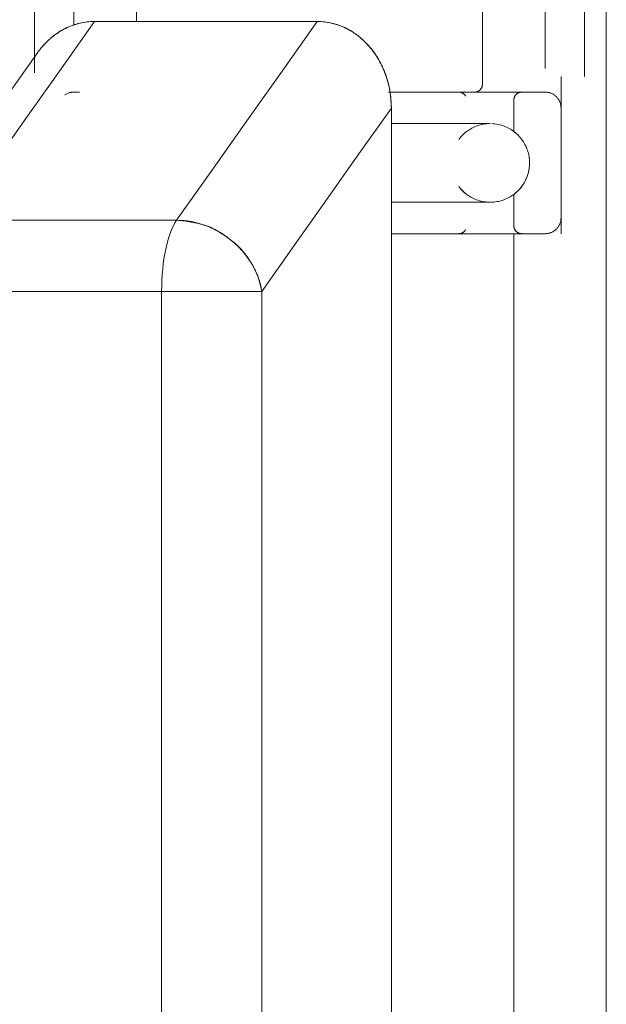
# Model space of a CAD drawing. Units: millimetres. Extents: x -1627 to 5093, y -1779 to 2973.
# Drawn here: x 19 to 56, y 1157 to 1219 of the extents above; entities that cross this region are included whole.
import ezdxf

# ---------------------------------------------------------------- set-up
doc = ezdxf.new("R2010")
doc.units = ezdxf.units.MM
for name, color, linetype, lineweight in [('110', 7, 'Continuous', 9), ('112', 7, 'Continuous', 9), ('116', 7, 'Continuous', 9), ('118', 7, 'Continuous', 9), ('120', 7, 'Continuous', 9), ('135', 7, 'Continuous', 9), ('139', 7, 'Continuous', 9), ('NW205 Cycle 3D_dwg', 8, 'Continuous', 9)]:
    doc.layers.add(name, color=color, linetype=linetype, lineweight=lineweight)

# ---------------------------------------------------------------- blocks, each defined once
blk = doc.blocks.new('NW205 Cycle 3D_dwg_6030300013-457073-Level 1')
at = {"layer": '112'}
for p, q in [((327.034, 987.142), (327.034, 982.642)), ((349.034, 978.642), (349.034, 987.142))]:
    blk.add_line(p, q, dxfattribs=at)
at = {"layer": '112', "flags": 128}
for points in [[(327.034, 987.142), (327.035, 987.162), (327.036, 987.182), (327.038, 987.202), (327.041, 987.222), (327.044, 987.242), (327.049, 987.261), (327.054, 987.28), (327.06, 987.3), (327.066, 987.318), (327.074, 987.337), (327.082, 987.355), (327.091, 987.373), (327.1, 987.391), (327.111, 987.408), (327.122, 987.425), (327.133, 987.441), (327.145, 987.457), (327.158, 987.472), (327.172, 987.487), (327.186, 987.501), (327.201, 987.515), (327.216, 987.528), (327.231, 987.54), (327.248, 987.552), (327.264, 987.563), (327.281, 987.573), (327.299, 987.583), (327.316, 987.592), (327.335, 987.601), (327.353, 987.608), (327.372, 987.615), (327.391, 987.621), (327.41, 987.627), (327.43, 987.631), (327.449, 987.635), (327.469, 987.638), (327.489, 987.64), (327.509, 987.642), (327.529, 987.642), (327.534, 987.642)], [(327.928, 987.642), (327.822, 987.642), (327.733, 987.642), (327.66, 987.642), (327.603, 987.642), (327.564, 987.642), (327.541, 987.642)], [(327.543, 987.642), (327.568, 987.642), (327.61, 987.642), (327.668, 987.642), (327.744, 987.642)], [(348.526, 987.642), (348.501, 987.642), (348.459, 987.642), (348.4, 987.642), (348.325, 987.642), (348.233, 987.642)], [(348.336, 987.642), (348.409, 987.642), (348.465, 987.642), (348.505, 987.642), (348.528, 987.642)], [(348.534, 987.642), (348.554, 987.642), (348.574, 987.641), (348.594, 987.639), (348.614, 987.636), (348.634, 987.632), (348.653, 987.628), (348.672, 987.623), (348.692, 987.617), (348.71, 987.61), (348.729, 987.603), (348.747, 987.595), (348.765, 987.586), (348.783, 987.576), (348.8, 987.566), (348.817, 987.555), (348.833, 987.543), (348.849, 987.531), (348.864, 987.518), (348.879, 987.505), (348.893, 987.491), (348.907, 987.476), (348.92, 987.461), (348.932, 987.445), (348.944, 987.429), (348.955, 987.412), (348.965, 987.395), (348.975, 987.378), (348.984, 987.36), (348.993, 987.342), (349, 987.323), (349.007, 987.305), (349.013, 987.286), (349.019, 987.266), (349.023, 987.247), (349.027, 987.227), (349.03, 987.207), (349.032, 987.188), (349.034, 987.168), (349.034, 987.148), (349.034, 987.142)], [(349.034, 978.642), (349.034, 978.622), (349.033, 978.602), (349.031, 978.582), (349.028, 978.563), (349.024, 978.543), (349.02, 978.523), (349.015, 978.504), (349.009, 978.485), (349.002, 978.466), (348.995, 978.448), (348.987, 978.429), (348.978, 978.411), (348.968, 978.394), (348.958, 978.377), (348.947, 978.36), (348.935, 978.344), (348.923, 978.328), (348.91, 978.313), (348.897, 978.298), (348.883, 978.284), (348.868, 978.27), (348.853, 978.257), (348.837, 978.244), (348.821, 978.233), (348.804, 978.222), (348.787, 978.211), (348.77, 978.201), (348.752, 978.192), (348.734, 978.184), (348.715, 978.176), (348.697, 978.169), (348.678, 978.163), (348.658, 978.158), (348.639, 978.153), (348.619, 978.15), (348.599, 978.147), (348.58, 978.144), (348.56, 978.143), (348.54, 978.142), (348.534, 978.142)], [(348.163, 978.142), (348.265, 978.142), (348.352, 978.142), (348.421, 978.142), (348.474, 978.142), (348.511, 978.142), (348.531, 978.142)], [(348.526, 978.142), (348.501, 978.142), (348.459, 978.142), (348.4, 978.142), (348.325, 978.142)]]:
    blk.add_lwpolyline(points, dxfattribs=at)
blk = doc.blocks.new('NW205 Cycle 3D_dwg_3060005003-V11-Level 1')
at = {"layer": '110'}
for p, q in [((320.534, 986.642), (320.534, 979.982)), ((355.534, 979.642), (355.534, 986.642)), ((323.034, 983.642), (323.034, 982.384)), ((353.034, 979.642), (353.034, 983.642))]:
    blk.add_line(p, q, dxfattribs=at)
blk = doc.blocks.new('NW205 Cycle 3D_dwg_SKF6002Z part 3-V12-Level 1')
at = {"layer": '116', "flags": 128}
for points in [[(347.527, 978.142), (347.504, 978.142), (347.466, 978.142), (347.413, 978.142), (347.345, 978.142), (347.262, 978.142)], [(347.417, 978.142), (347.469, 978.142), (347.506, 978.142), (347.528, 978.142)], [(347.534, 978.142), (347.554, 978.142), (347.574, 978.141), (347.594, 978.139), (347.614, 978.136), (347.634, 978.132), (347.653, 978.128), (347.672, 978.123), (347.692, 978.117), (347.71, 978.11), (347.729, 978.103), (347.747, 978.095), (347.765, 978.086), (347.783, 978.076), (347.8, 978.066), (347.817, 978.055), (347.833, 978.043), (347.849, 978.031), (347.864, 978.018), (347.879, 978.005), (347.893, 977.991), (347.907, 977.976), (347.92, 977.961), (347.932, 977.945), (347.944, 977.929), (347.955, 977.912), (347.965, 977.895)], [(347.529, 975.135), (347.59, 975.214), (347.655, 975.291), (347.722, 975.365), (347.793, 975.436), (347.866, 975.504), (347.941, 975.569), (348.02, 975.631), (348.034, 975.642)], [(348.034, 971.642), (347.956, 971.704), (347.879, 971.769), (347.806, 971.836), (347.735, 971.907), (347.667, 971.98), (347.602, 972.056), (347.54, 972.135)], [(347.968, 969.394), (347.958, 969.377), (347.947, 969.36), (347.935, 969.344), (347.923, 969.328), (347.91, 969.313), (347.897, 969.298), (347.883, 969.284), (347.868, 969.27), (347.853, 969.257), (347.837, 969.244), (347.821, 969.233), (347.804, 969.222), (347.787, 969.211), (347.77, 969.201), (347.752, 969.192), (347.734, 969.184), (347.715, 969.176), (347.697, 969.169), (347.678, 969.163), (347.658, 969.158), (347.639, 969.153), (347.619, 969.15), (347.599, 969.147), (347.58, 969.144), (347.56, 969.143), (347.54, 969.142), (347.534, 969.142)], [(347.296, 969.142), (347.373, 969.142), (347.435, 969.142), (347.483, 969.142), (347.515, 969.142), (347.531, 969.142)], [(347.527, 969.142), (347.504, 969.142), (347.466, 969.142), (347.413, 969.142)]]:
    blk.add_lwpolyline(points, dxfattribs=at)
blk = doc.blocks.new('NW205 Cycle 3D_dwg_SKF6002Z part 2-V13-Level 1')
at = {"layer": '118', "flags": 128}
for points in [[(349.525, 976.142), (349.498, 976.142), (349.452, 976.142), (349.387, 976.142), (349.305, 976.142), (349.205, 976.142), (349.086, 976.142), (348.95, 976.142), (348.797, 976.142), (348.626, 976.142), (348.439, 976.142), (348.235, 976.142), (348.014, 976.142), (347.778, 976.142), (347.526, 976.142), (347.258, 976.142), (346.976, 976.142), (346.68, 976.142), (346.37, 976.142), (346.046, 976.142), (345.71, 976.142), (345.362, 976.142), (345.001, 976.142), (344.63, 976.142), (344.248, 976.142), (343.856, 976.142), (343.455, 976.142), (343.241, 976.142)], [(347.529, 975.135), (347.59, 975.214), (347.655, 975.291), (347.722, 975.365), (347.793, 975.436), (347.866, 975.504), (347.941, 975.569), (348.02, 975.631), (348.1, 975.69), (348.184, 975.746), (348.269, 975.798), (348.356, 975.847), (348.445, 975.893), (348.536, 975.934), (348.628, 975.972), (348.722, 976.007), (348.817, 976.037), (348.914, 976.064), (349.011, 976.087), (349.109, 976.106), (349.208, 976.121), (349.308, 976.132), (349.407, 976.139), (349.507, 976.142)], [(348.639, 976.142), (348.808, 976.142), (348.961, 976.142), (349.095, 976.142), (349.212, 976.142), (349.311, 976.142), (349.393, 976.142), (349.455, 976.142), (349.5, 976.142), (349.526, 976.142)], [(349.634, 976.14), (349.734, 976.134), (349.834, 976.124), (349.933, 976.11), (350.031, 976.092), (350.129, 976.071), (350.225, 976.045), (350.321, 976.015), (350.415, 975.982), (350.508, 975.945), (350.599, 975.904), (350.689, 975.86), (350.776, 975.812), (350.862, 975.76), (350.946, 975.706), (351.027, 975.647), (351.106, 975.586), (351.183, 975.522), (351.257, 975.454), (351.328, 975.384), (351.396, 975.311), (351.461, 975.235), (351.523, 975.157), (351.582, 975.076), (351.638, 974.993), (351.69, 974.908), (351.739, 974.821), (351.785, 974.731), (351.826, 974.641), (351.864, 974.548), (351.899, 974.454), (351.929, 974.359), (351.956, 974.263), (351.979, 974.165), (351.998, 974.067), (352.013, 973.968), (352.024, 973.869), (352.031, 973.769), (352.034, 973.669), (352.034, 973.642)], [(352.034, 973.642), (352.032, 973.542), (352.026, 973.442), (352.016, 973.343), (352.002, 973.244), (351.984, 973.146), (351.963, 973.048), (351.937, 972.951), (351.907, 972.856), (351.874, 972.762), (351.837, 972.669), (351.796, 972.577), (351.752, 972.488), (351.704, 972.4), (351.652, 972.314), (351.598, 972.231), (351.54, 972.149), (351.478, 972.07), (351.414, 971.994), (351.346, 971.92), (351.276, 971.849), (351.203, 971.781), (351.127, 971.715), (351.049, 971.653), (350.968, 971.594), (350.885, 971.539), (350.8, 971.486), (350.713, 971.437), (350.623, 971.392), (350.533, 971.35), (350.44, 971.312), (350.346, 971.278), (350.251, 971.247), (350.155, 971.22), (350.057, 971.198), (349.959, 971.179), (349.86, 971.164), (349.761, 971.153), (349.661, 971.145), (349.561, 971.142)], [(349.434, 971.144), (349.334, 971.15), (349.235, 971.16), (349.136, 971.174), (349.038, 971.192), (348.94, 971.214), (348.843, 971.24), (348.748, 971.269), (348.654, 971.303), (348.561, 971.34), (348.469, 971.38), (348.38, 971.425), (348.292, 971.473), (348.206, 971.524), (348.123, 971.579), (348.041, 971.637), (347.962, 971.698), (347.886, 971.763), (347.812, 971.83), (347.741, 971.9), (347.673, 971.974), (347.607, 972.049), (347.545, 972.128)], [(343.241, 971.142), (343.612, 971.142), (344.01, 971.142), (344.398, 971.142), (344.776, 971.142), (345.143, 971.142), (345.499, 971.142), (345.843, 971.142), (346.174, 971.142), (346.492, 971.142), (346.797, 971.142), (347.088, 971.142), (347.364, 971.142), (347.626, 971.142), (347.872, 971.142), (348.102, 971.142), (348.316, 971.142), (348.514, 971.142), (348.695, 971.142), (348.859, 971.142), (349.006, 971.142), (349.135, 971.142), (349.246, 971.142), (349.339, 971.142), (349.415, 971.142), (349.472, 971.142), (349.51, 971.142), (349.531, 971.142)], [(349.525, 971.142), (349.498, 971.142), (349.452, 971.142), (349.387, 971.142), (349.305, 971.142), (349.205, 971.142), (349.086, 971.142), (348.95, 971.142), (348.797, 971.142), (348.626, 971.142)]]:
    blk.add_lwpolyline(points, dxfattribs=at)
blk = doc.blocks.new('NW205 Cycle 3D_dwg_SKF6002Z part 1-V14-Level 1')
at = {"layer": '120'}
for p, q in [((351.034, 975.642), (351.034, 977.642)), ((354.034, 970.142), (354.034, 977.142)), ((351.034, 969.642), (351.034, 971.642))]:
    blk.add_line(p, q, dxfattribs=at)
at = {"layer": '120', "flags": 128}
for points in [[(322.461, 977.961), (322.494, 977.984), (322.528, 978.005), (322.563, 978.024), (322.599, 978.042), (322.635, 978.059), (322.672, 978.074), (322.709, 978.088), (322.748, 978.1), (322.786, 978.111), (322.825, 978.12), (322.864, 978.128), (322.904, 978.134), (322.944, 978.138), (322.984, 978.141), (323.023, 978.142), (323.034, 978.142)], [(323.395, 978.142), (323.276, 978.142), (323.18, 978.142), (323.109, 978.142), (323.061, 978.142), (323.037, 978.142)], [(323.046, 978.142), (323.082, 978.142), (323.142, 978.142), (323.226, 978.142)], [(353.034, 978.142), (353.022, 978.142), (352.986, 978.142), (352.926, 978.142), (352.843, 978.142), (352.735, 978.142), (352.604, 978.142), (352.45, 978.142), (352.273, 978.142), (352.073, 978.142), (351.85, 978.142), (351.606, 978.142), (351.339, 978.142), (351.052, 978.142), (350.743, 978.142), (350.414, 978.142), (350.066, 978.142), (349.698, 978.142), (349.311, 978.142), (348.907, 978.142), (348.485, 978.142), (348.046, 978.142), (347.592, 978.142), (347.122, 978.142), (346.637, 978.142), (346.139, 978.142), (345.628, 978.142), (345.104, 978.142), (344.57, 978.142), (344.024, 978.142), (343.47, 978.142), (343.068, 978.142)], [(351.034, 977.642), (351.035, 977.662), (351.036, 977.682), (351.038, 977.702), (351.041, 977.722), (351.044, 977.742), (351.049, 977.761), (351.054, 977.78), (351.06, 977.8), (351.066, 977.818), (351.074, 977.837), (351.082, 977.855), (351.091, 977.873), (351.1, 977.891), (351.111, 977.908), (351.122, 977.925), (351.133, 977.941), (351.145, 977.957), (351.158, 977.972), (351.172, 977.987), (351.186, 978.001), (351.201, 978.015), (351.216, 978.028), (351.231, 978.04), (351.248, 978.052), (351.264, 978.063), (351.281, 978.073), (351.299, 978.083), (351.316, 978.092), (351.335, 978.101), (351.353, 978.108), (351.372, 978.115), (351.391, 978.121), (351.41, 978.127), (351.43, 978.131), (351.449, 978.135), (351.469, 978.138), (351.489, 978.14), (351.509, 978.142), (351.529, 978.142), (351.534, 978.142)], [(352.441, 978.142), (352.531, 978.142), (352.674, 978.142), (352.793, 978.142), (352.888, 978.142), (352.96, 978.142), (353.008, 978.142), (353.031, 978.142), (353.034, 978.142)], [(353.034, 978.142), (353.074, 978.141), (353.114, 978.139), (353.154, 978.135), (353.194, 978.129), (353.233, 978.122), (353.272, 978.114), (353.311, 978.103), (353.349, 978.091), (353.387, 978.078), (353.424, 978.063), (353.46, 978.047), (353.496, 978.029), (353.531, 978.01), (353.565, 977.99), (353.599, 977.968), (353.631, 977.944), (353.663, 977.92), (353.694, 977.894), (353.723, 977.867), (353.752, 977.839), (353.779, 977.81), (353.805, 977.779), (353.83, 977.748), (353.853, 977.716), (353.876, 977.683), (353.897, 977.648), (353.916, 977.614), (353.934, 977.578), (353.951, 977.542), (353.966, 977.505), (353.98, 977.467), (353.992, 977.429), (354.003, 977.39), (354.012, 977.351), (354.02, 977.312), (354.026, 977.273), (354.03, 977.233), (354.033, 977.193), (354.034, 977.153), (354.034, 977.142)], [(351.034, 975.642), (351.113, 975.581), (351.189, 975.516), (351.263, 975.448), (351.334, 975.378), (351.402, 975.304), (351.467, 975.228), (351.529, 975.15), (351.587, 975.069), (351.643, 974.986), (351.695, 974.9), (351.743, 974.813), (351.788, 974.724), (351.83, 974.633), (351.868, 974.54), (351.902, 974.446), (351.932, 974.351), (351.958, 974.254), (351.981, 974.157), (351.999, 974.059), (352.014, 973.96), (352.025, 973.86), (352.031, 973.76), (352.034, 973.66), (352.033, 973.561), (352.028, 973.461), (352.018, 973.361), (352.005, 973.262), (351.988, 973.163), (351.967, 973.066), (351.942, 972.969), (351.913, 972.873), (351.88, 972.779), (351.844, 972.686), (351.804, 972.594), (351.76, 972.504), (351.713, 972.416), (351.662, 972.33), (351.608, 972.246), (351.55, 972.164), (351.49, 972.084), (351.426, 972.008), (351.359, 971.933), (351.289, 971.862), (351.216, 971.793), (351.141, 971.727), (351.063, 971.664), (351.034, 971.642)], [(354.034, 970.142), (354.033, 970.102), (354.031, 970.062), (354.027, 970.023), (354.022, 969.983), (354.014, 969.944), (354.006, 969.905), (353.995, 969.866), (353.984, 969.828), (353.97, 969.79), (353.955, 969.753), (353.939, 969.716), (353.921, 969.68), (353.902, 969.645), (353.882, 969.611), (353.86, 969.578), (353.836, 969.545), (353.812, 969.513), (353.786, 969.483), (353.759, 969.453), (353.731, 969.425), (353.702, 969.398), (353.671, 969.372), (353.64, 969.347), (353.608, 969.323), (353.575, 969.301), (353.541, 969.28), (353.506, 969.26), (353.47, 969.242), (353.434, 969.225), (353.397, 969.21), (353.359, 969.196), (353.321, 969.184), (353.282, 969.174), (353.244, 969.164), (353.204, 969.157), (353.165, 969.151), (353.125, 969.146), (353.085, 969.144), (353.045, 969.142), (353.034, 969.142)], [(351.534, 969.142), (351.514, 969.143), (351.494, 969.144), (351.474, 969.146), (351.455, 969.149), (351.435, 969.152), (351.415, 969.157), (351.396, 969.162), (351.377, 969.168), (351.358, 969.174), (351.34, 969.182), (351.321, 969.19), (351.303, 969.199), (351.286, 969.208), (351.269, 969.219), (351.252, 969.23), (351.236, 969.241), (351.22, 969.253), (351.205, 969.266), (351.19, 969.28), (351.176, 969.294), (351.162, 969.309), (351.149, 969.324), (351.136, 969.339), (351.125, 969.355), (351.114, 969.372), (351.103, 969.389), (351.093, 969.407), (351.084, 969.424), (351.076, 969.443), (351.068, 969.461), (351.061, 969.48), (351.055, 969.499), (351.05, 969.518), (351.045, 969.538), (351.042, 969.557), (351.039, 969.577), (351.036, 969.597), (351.035, 969.617), (351.034, 969.637), (351.034, 969.642)], [(343.241, 969.142), (343.442, 969.142), (343.998, 969.142), (344.543, 969.142), (345.078, 969.142), (345.602, 969.142), (346.114, 969.142), (346.613, 969.142), (347.098, 969.142), (347.569, 969.142), (348.025, 969.142), (348.464, 969.142), (348.887, 969.142), (349.292, 969.142), (349.68, 969.142), (350.048, 969.142), (350.398, 969.142), (350.728, 969.142), (351.037, 969.142), (351.326, 969.142), (351.593, 969.142), (351.839, 969.142), (352.062, 969.142), (352.264, 969.142), (352.442, 969.142), (352.597, 969.142), (352.729, 969.142), (352.838, 969.142), (352.923, 969.142), (352.984, 969.142), (353.021, 969.142), (353.034, 969.142)], [(353.034, 969.142), (353.022, 969.142), (352.986, 969.142), (352.926, 969.142), (352.843, 969.142), (352.735, 969.142), (352.604, 969.142), (352.45, 969.142), (352.441, 969.142)]]:
    blk.add_lwpolyline(points, dxfattribs=at)
blk = doc.blocks.new('NW205 Cycle 3D_dwg_2056030201-457079-Level 1')
at = {"layer": '135'}
for p, q in [((320.534, 990.642), (320.534, 979.363)), ((355.534, 979.142), (355.534, 990.642)), ((354.034, 969.142), (354.034, 979.142)), ((351.034, 886.142), (351.034, 969.142))]:
    blk.add_line(p, q, dxfattribs=at)
at = {"layer": '135', "flags": 128}
for points in [[(356.916, 990.642), (356.916, 960.142), (356.916, 929.642), (356.916, 899.142), (356.916, 868.642)], [(356.916, 868.642), (356.916, 899.142), (356.916, 929.642), (356.916, 960.142), (356.916, 990.642)]]:
    blk.add_lwpolyline(points, dxfattribs=at)
blk = doc.blocks.new('NW205 Cycle 3D_dwg_2056010303-457081-Level 1')
at = {"layer": '139'}
for p, q in [((320.721, 980.64), (312.034, 968.354)), ((334.998, 965.468), (328.629, 965.468)), ((334.998, 965.468), (328.629, 965.468))]:
    blk.add_line(p, q, dxfattribs=at)
at = {"layer": '139', "flags": 128}
for points in [[(315.42, 969.999), (317.655, 973.16), (319.889, 976.321), (322.124, 979.481), (324.359, 982.642)], [(315.42, 969.999), (317.655, 973.16), (319.889, 976.321), (322.124, 979.481), (324.359, 982.642)], [(338.521, 982.642), (334.98, 982.642), (331.44, 982.642), (327.9, 982.642), (324.359, 982.642)], [(324.359, 982.642), (327.9, 982.642), (331.44, 982.642), (334.98, 982.642), (338.521, 982.642)], [(338.521, 982.642), (336.286, 979.481), (334.051, 976.321), (331.816, 973.16), (329.581, 969.999)], [(338.521, 982.642), (336.286, 979.481), (334.051, 976.321), (331.816, 973.16), (329.581, 969.999)], [(334.998, 965.468), (337.059, 968.382), (339.119, 971.297), (341.18, 974.211), (343.241, 977.125)], [(334.998, 965.468), (337.059, 968.382), (339.119, 971.297), (341.18, 974.211), (343.241, 977.125)], [(343.241, 977.125), (343.241, 954.884), (343.241, 932.642), (343.241, 910.401), (343.241, 888.159)], [(343.241, 888.159), (343.241, 910.401), (343.241, 932.642), (343.241, 954.884), (343.241, 977.125)], [(329.581, 969.999), (326.041, 969.999), (322.5, 969.999), (318.96, 969.999), (315.42, 969.999)], [(329.581, 969.999), (326.041, 969.999), (322.5, 969.999), (318.96, 969.999), (315.42, 969.999)], [(314.468, 965.468), (318.008, 965.468), (321.548, 965.468), (325.089, 965.468), (328.629, 965.468)], [(314.468, 965.468), (318.008, 965.468), (321.548, 965.468), (325.089, 965.468), (328.629, 965.468)], [(328.629, 965.468), (328.629, 949.055), (328.629, 932.642), (328.629, 916.23), (328.629, 899.817)], [(328.629, 965.468), (328.629, 949.055), (328.629, 932.642), (328.629, 916.23), (328.629, 899.817)], [(334.998, 899.817), (334.998, 916.23), (334.998, 932.642), (334.998, 949.055), (334.998, 965.468)], [(334.998, 899.817), (334.998, 916.23), (334.998, 932.642), (334.998, 949.055), (334.998, 965.468)]]:
    blk.add_lwpolyline(points, dxfattribs=at)
at = {"layer": '139'}
for major_axis, ratio, start_param, end_param in [((0, 5), 0.329719, 0.436332, 1.570796), ((0, 5), 0.329719, 0.436332, 1.570796), ((-4.083, 2.887), 0.855626, 3.832221, 5.403017)]:
    blk.add_ellipse((330.278, 965.468), major_axis=major_axis, ratio=ratio, start_param=start_param, end_param=end_param, dxfattribs=at)
for points, knots in [([(324.359, 982.642), (323.743, 982.64), (322.822, 982.429), (321.726, 981.746), (321.126, 981.173), (320.784, 980.733), (320.657, 980.548), (320.626, 980.502)], [0, 0, 0, 0, 0.25, 0.375, 0.5, 0.5625, 0.5830067, 0.5830067, 0.5830067, 0.5830067]), ([(343.241, 977.125), (343.245, 977.872), (343.045, 978.964), (342.531, 980.072), (342.167, 980.644), (341.857, 981.041), (341.513, 981.402), (341.016, 981.832), (340.059, 982.429), (339.135, 982.64), (338.521, 982.642)], [0, 0, 0, 0, 0.25, 0.375, 0.4375, 0.5, 0.5625, 0.625, 0.75, 1, 1, 1, 1]), ([(329.581, 969.999), (329.733, 969.988), (330.041, 969.958), (330.508, 969.889), (330.897, 969.809), (331.206, 969.727), (331.361, 969.681), (331.437, 969.656)], [0, 0, 0, 0, 0.0625, 0.125, 0.1875, 0.21875, 0.25, 0.25, 0.25, 0.25]), ([(331.441, 969.654), (331.516, 969.629), (331.666, 969.575), (331.959, 969.447), (332.245, 969.292), (332.522, 969.115), (332.726, 968.973), (332.91, 968.837), (333.041, 968.736), (333.107, 968.685), (333.123, 968.672)], [0.2504714, 0.2504714, 0.2504714, 0.2504714, 0.28125, 0.3125, 0.375, 0.40625, 0.4375, 0.46875, 0.4921875, 0.4999688, 0.4999688, 0.4999688, 0.4999688]), ([(333.123, 968.672), (333.155, 968.646), (333.284, 968.543), (333.465, 968.378), (333.663, 968.173), (333.875, 967.929), (334.069, 967.671), (334.247, 967.405), (334.331, 967.27), (334.372, 967.202)], [0.5000308, 0.5000308, 0.5000308, 0.5000308, 0.515625, 0.5625, 0.59375, 0.625, 0.6875, 0.71875, 0.75, 0.75, 0.75, 0.75]), ([(334.372, 967.202), (334.413, 967.134), (334.492, 966.997), (334.635, 966.717), (334.786, 966.358), (334.921, 965.917), (334.978, 965.618), (334.998, 965.468)], [0.750006, 0.750006, 0.750006, 0.750006, 0.78125, 0.8125, 0.875, 0.9375, 1, 1, 1, 1])]:
    blk.add_open_spline(points, degree=3, knots=knots, dxfattribs=at)
for points in [[(324.359, 982.642), (324.035, 982.637), (323.409, 982.56), (322.547, 982.259), (321.721, 981.737), (321.239, 981.281), (321.021, 981.026)], [(343.241, 977.125), (343.236, 977.504), (343.171, 978.236), (342.913, 979.244), (342.466, 980.209), (341.881, 981.053), (341.159, 981.737), (340.333, 982.259), (339.471, 982.56), (338.844, 982.637), (338.521, 982.642)]]:
    blk.add_open_spline(points, degree=3, dxfattribs=at)
blk = doc.blocks.new('NW205 Cycle 3D_dwg_6030300013$1$ATF-457125-Level 1')
at = {"layer": '112'}
for p, q in [((327.034, 987.142), (327.034, 982.642)), ((349.034, 978.642), (349.034, 987.142))]:
    blk.add_line(p, q, dxfattribs=at)
at = {"layer": '112', "flags": 128}
for points in [[(327.034, 987.142), (327.035, 987.162), (327.036, 987.182), (327.038, 987.202), (327.041, 987.222), (327.044, 987.242), (327.049, 987.261), (327.054, 987.28), (327.06, 987.3), (327.066, 987.318), (327.074, 987.337), (327.082, 987.355), (327.091, 987.373), (327.1, 987.391), (327.111, 987.408), (327.122, 987.425), (327.133, 987.441), (327.145, 987.457), (327.158, 987.472), (327.172, 987.487), (327.186, 987.501), (327.201, 987.515), (327.216, 987.528), (327.231, 987.54), (327.248, 987.552), (327.264, 987.563), (327.281, 987.573), (327.299, 987.583), (327.316, 987.592), (327.335, 987.601), (327.353, 987.608), (327.372, 987.615), (327.391, 987.621), (327.41, 987.627), (327.43, 987.631), (327.449, 987.635), (327.469, 987.638), (327.489, 987.64), (327.509, 987.642), (327.529, 987.642), (327.534, 987.642)], [(327.928, 987.642), (327.822, 987.642), (327.733, 987.642), (327.66, 987.642), (327.603, 987.642), (327.564, 987.642), (327.541, 987.642)], [(327.543, 987.642), (327.568, 987.642), (327.61, 987.642), (327.668, 987.642), (327.744, 987.642)], [(348.526, 987.642), (348.501, 987.642), (348.459, 987.642), (348.4, 987.642), (348.325, 987.642), (348.233, 987.642)], [(348.336, 987.642), (348.409, 987.642), (348.465, 987.642), (348.505, 987.642), (348.528, 987.642)], [(348.534, 987.642), (348.554, 987.642), (348.574, 987.641), (348.594, 987.639), (348.614, 987.636), (348.634, 987.632), (348.653, 987.628), (348.672, 987.623), (348.692, 987.617), (348.71, 987.61), (348.729, 987.603), (348.747, 987.595), (348.765, 987.586), (348.783, 987.576), (348.8, 987.566), (348.817, 987.555), (348.833, 987.543), (348.849, 987.531), (348.864, 987.518), (348.879, 987.505), (348.893, 987.491), (348.907, 987.476), (348.92, 987.461), (348.932, 987.445), (348.944, 987.429), (348.955, 987.412), (348.965, 987.395), (348.975, 987.378), (348.984, 987.36), (348.993, 987.342), (349, 987.323), (349.007, 987.305), (349.013, 987.286), (349.019, 987.266), (349.023, 987.247), (349.027, 987.227), (349.03, 987.207), (349.032, 987.188), (349.034, 987.168), (349.034, 987.148), (349.034, 987.142)], [(349.034, 978.642), (349.034, 978.622), (349.033, 978.602), (349.031, 978.582), (349.028, 978.563), (349.024, 978.543), (349.02, 978.523), (349.015, 978.504), (349.009, 978.485), (349.002, 978.466), (348.995, 978.448), (348.987, 978.429), (348.978, 978.411), (348.968, 978.394), (348.958, 978.377), (348.947, 978.36), (348.935, 978.344), (348.923, 978.328), (348.91, 978.313), (348.897, 978.298), (348.883, 978.284), (348.868, 978.27), (348.853, 978.257), (348.837, 978.244), (348.821, 978.233), (348.804, 978.222), (348.787, 978.211), (348.77, 978.201), (348.752, 978.192), (348.734, 978.184), (348.715, 978.176), (348.697, 978.169), (348.678, 978.163), (348.658, 978.158), (348.639, 978.153), (348.619, 978.15), (348.599, 978.147), (348.58, 978.144), (348.56, 978.143), (348.54, 978.142), (348.534, 978.142)], [(348.163, 978.142), (348.265, 978.142), (348.352, 978.142), (348.421, 978.142), (348.474, 978.142), (348.511, 978.142), (348.531, 978.142)], [(348.526, 978.142), (348.501, 978.142), (348.459, 978.142), (348.4, 978.142), (348.325, 978.142)]]:
    blk.add_lwpolyline(points, dxfattribs=at)
blk = doc.blocks.new('NW205 Cycle 3D_dwg_3060005003$1$ATF-V50-Level 1')
at = {"layer": '110'}
for p, q in [((320.534, 986.642), (320.534, 979.982)), ((355.534, 979.642), (355.534, 986.642)), ((323.034, 983.642), (323.034, 982.384)), ((353.034, 979.642), (353.034, 983.642))]:
    blk.add_line(p, q, dxfattribs=at)
blk = doc.blocks.new('NW205 Cycle 3D_dwg_SKF6002Z part 3$1$ATF-V51-Level 1')
at = {"layer": '116', "flags": 128}
for points in [[(347.527, 978.142), (347.504, 978.142), (347.466, 978.142), (347.413, 978.142), (347.345, 978.142), (347.262, 978.142)], [(347.417, 978.142), (347.469, 978.142), (347.506, 978.142), (347.528, 978.142)], [(347.534, 978.142), (347.554, 978.142), (347.574, 978.141), (347.594, 978.139), (347.614, 978.136), (347.634, 978.132), (347.653, 978.128), (347.672, 978.123), (347.692, 978.117), (347.71, 978.11), (347.729, 978.103), (347.747, 978.095), (347.765, 978.086), (347.783, 978.076), (347.8, 978.066), (347.817, 978.055), (347.833, 978.043), (347.849, 978.031), (347.864, 978.018), (347.879, 978.005), (347.893, 977.991), (347.907, 977.976), (347.92, 977.961), (347.932, 977.945), (347.944, 977.929), (347.955, 977.912), (347.965, 977.895)], [(347.529, 975.135), (347.59, 975.214), (347.655, 975.291), (347.722, 975.365), (347.793, 975.436), (347.866, 975.504), (347.941, 975.569), (348.02, 975.631), (348.034, 975.642)], [(348.034, 971.642), (347.956, 971.704), (347.879, 971.769), (347.806, 971.836), (347.735, 971.907), (347.667, 971.98), (347.602, 972.056), (347.54, 972.135)], [(347.968, 969.394), (347.958, 969.377), (347.947, 969.36), (347.935, 969.344), (347.923, 969.328), (347.91, 969.313), (347.897, 969.298), (347.883, 969.284), (347.868, 969.27), (347.853, 969.257), (347.837, 969.244), (347.821, 969.233), (347.804, 969.222), (347.787, 969.211), (347.77, 969.201), (347.752, 969.192), (347.734, 969.184), (347.715, 969.176), (347.697, 969.169), (347.678, 969.163), (347.658, 969.158), (347.639, 969.153), (347.619, 969.15), (347.599, 969.147), (347.58, 969.144), (347.56, 969.143), (347.54, 969.142), (347.534, 969.142)], [(347.296, 969.142), (347.373, 969.142), (347.435, 969.142), (347.483, 969.142), (347.515, 969.142), (347.531, 969.142)], [(347.527, 969.142), (347.504, 969.142), (347.466, 969.142), (347.413, 969.142)]]:
    blk.add_lwpolyline(points, dxfattribs=at)
blk = doc.blocks.new('NW205 Cycle 3D_dwg_SKF6002Z part 2$1$ATF-V52-Level 1')
at = {"layer": '118', "flags": 128}
for points in [[(349.525, 976.142), (349.498, 976.142), (349.452, 976.142), (349.387, 976.142), (349.305, 976.142), (349.205, 976.142), (349.086, 976.142), (348.95, 976.142), (348.797, 976.142), (348.626, 976.142), (348.439, 976.142), (348.235, 976.142), (348.014, 976.142), (347.778, 976.142), (347.526, 976.142), (347.258, 976.142), (346.976, 976.142), (346.68, 976.142), (346.37, 976.142), (346.046, 976.142), (345.71, 976.142), (345.362, 976.142), (345.001, 976.142), (344.63, 976.142), (344.248, 976.142), (343.856, 976.142), (343.455, 976.142), (343.241, 976.142)], [(347.529, 975.135), (347.59, 975.214), (347.655, 975.291), (347.722, 975.365), (347.793, 975.436), (347.866, 975.504), (347.941, 975.569), (348.02, 975.631), (348.1, 975.69), (348.184, 975.746), (348.269, 975.798), (348.356, 975.847), (348.445, 975.893), (348.536, 975.934), (348.628, 975.972), (348.722, 976.007), (348.817, 976.037), (348.914, 976.064), (349.011, 976.087), (349.109, 976.106), (349.208, 976.121), (349.308, 976.132), (349.407, 976.139), (349.507, 976.142)], [(348.639, 976.142), (348.808, 976.142), (348.961, 976.142), (349.095, 976.142), (349.212, 976.142), (349.311, 976.142), (349.393, 976.142), (349.455, 976.142), (349.5, 976.142), (349.526, 976.142)], [(349.634, 976.14), (349.734, 976.134), (349.834, 976.124), (349.933, 976.11), (350.031, 976.092), (350.129, 976.071), (350.225, 976.045), (350.321, 976.015), (350.415, 975.982), (350.508, 975.945), (350.599, 975.904), (350.689, 975.86), (350.776, 975.812), (350.862, 975.76), (350.946, 975.706), (351.027, 975.647), (351.106, 975.586), (351.183, 975.522), (351.257, 975.454), (351.328, 975.384), (351.396, 975.311), (351.461, 975.235), (351.523, 975.157), (351.582, 975.076), (351.638, 974.993), (351.69, 974.908), (351.739, 974.821), (351.785, 974.731), (351.826, 974.641), (351.864, 974.548), (351.899, 974.454), (351.929, 974.359), (351.956, 974.263), (351.979, 974.165), (351.998, 974.067), (352.013, 973.968), (352.024, 973.869), (352.031, 973.769), (352.034, 973.669), (352.034, 973.642)], [(352.034, 973.642), (352.032, 973.542), (352.026, 973.442), (352.016, 973.343), (352.002, 973.244), (351.984, 973.146), (351.963, 973.048), (351.937, 972.951), (351.907, 972.856), (351.874, 972.762), (351.837, 972.669), (351.796, 972.577), (351.752, 972.488), (351.704, 972.4), (351.652, 972.314), (351.598, 972.231), (351.54, 972.149), (351.478, 972.07), (351.414, 971.994), (351.346, 971.92), (351.276, 971.849), (351.203, 971.781), (351.127, 971.715), (351.049, 971.653), (350.968, 971.594), (350.885, 971.539), (350.8, 971.486), (350.713, 971.437), (350.623, 971.392), (350.533, 971.35), (350.44, 971.312), (350.346, 971.278), (350.251, 971.247), (350.155, 971.22), (350.057, 971.198), (349.959, 971.179), (349.86, 971.164), (349.761, 971.153), (349.661, 971.145), (349.561, 971.142)], [(349.434, 971.144), (349.334, 971.15), (349.235, 971.16), (349.136, 971.174), (349.038, 971.192), (348.94, 971.214), (348.843, 971.24), (348.748, 971.269), (348.654, 971.303), (348.561, 971.34), (348.469, 971.38), (348.38, 971.425), (348.292, 971.473), (348.206, 971.524), (348.123, 971.579), (348.041, 971.637), (347.962, 971.698), (347.886, 971.763), (347.812, 971.83), (347.741, 971.9), (347.673, 971.974), (347.607, 972.049), (347.545, 972.128)], [(343.241, 971.142), (343.612, 971.142), (344.01, 971.142), (344.398, 971.142), (344.776, 971.142), (345.143, 971.142), (345.499, 971.142), (345.843, 971.142), (346.174, 971.142), (346.492, 971.142), (346.797, 971.142), (347.088, 971.142), (347.364, 971.142), (347.626, 971.142), (347.872, 971.142), (348.102, 971.142), (348.316, 971.142), (348.514, 971.142), (348.695, 971.142), (348.859, 971.142), (349.006, 971.142), (349.135, 971.142), (349.246, 971.142), (349.339, 971.142), (349.415, 971.142), (349.472, 971.142), (349.51, 971.142), (349.531, 971.142)], [(349.525, 971.142), (349.498, 971.142), (349.452, 971.142), (349.387, 971.142), (349.305, 971.142), (349.205, 971.142), (349.086, 971.142), (348.95, 971.142), (348.797, 971.142), (348.626, 971.142)]]:
    blk.add_lwpolyline(points, dxfattribs=at)
blk = doc.blocks.new('NW205 Cycle 3D_dwg_SKF6002Z part 1$1$ATF-V53-Level 1')
at = {"layer": '120'}
for p, q in [((351.034, 975.642), (351.034, 977.642)), ((354.034, 970.142), (354.034, 977.142)), ((351.034, 969.642), (351.034, 971.642))]:
    blk.add_line(p, q, dxfattribs=at)
at = {"layer": '120', "flags": 128}
for points in [[(322.461, 977.961), (322.494, 977.984), (322.528, 978.005), (322.563, 978.024), (322.599, 978.042), (322.635, 978.059), (322.672, 978.074), (322.709, 978.088), (322.748, 978.1), (322.786, 978.111), (322.825, 978.12), (322.864, 978.128), (322.904, 978.134), (322.944, 978.138), (322.984, 978.141), (323.023, 978.142), (323.034, 978.142)], [(323.395, 978.142), (323.276, 978.142), (323.18, 978.142), (323.109, 978.142), (323.061, 978.142), (323.037, 978.142)], [(323.046, 978.142), (323.082, 978.142), (323.142, 978.142), (323.226, 978.142)], [(353.034, 978.142), (353.022, 978.142), (352.986, 978.142), (352.926, 978.142), (352.843, 978.142), (352.735, 978.142), (352.604, 978.142), (352.45, 978.142), (352.273, 978.142), (352.073, 978.142), (351.85, 978.142), (351.606, 978.142), (351.339, 978.142), (351.052, 978.142), (350.743, 978.142), (350.414, 978.142), (350.066, 978.142), (349.698, 978.142), (349.311, 978.142), (348.907, 978.142), (348.485, 978.142), (348.046, 978.142), (347.592, 978.142), (347.122, 978.142), (346.637, 978.142), (346.139, 978.142), (345.628, 978.142), (345.104, 978.142), (344.57, 978.142), (344.024, 978.142), (343.47, 978.142), (343.068, 978.142)], [(351.034, 977.642), (351.035, 977.662), (351.036, 977.682), (351.038, 977.702), (351.041, 977.722), (351.044, 977.742), (351.049, 977.761), (351.054, 977.78), (351.06, 977.8), (351.066, 977.818), (351.074, 977.837), (351.082, 977.855), (351.091, 977.873), (351.1, 977.891), (351.111, 977.908), (351.122, 977.925), (351.133, 977.941), (351.145, 977.957), (351.158, 977.972), (351.172, 977.987), (351.186, 978.001), (351.201, 978.015), (351.216, 978.028), (351.231, 978.04), (351.248, 978.052), (351.264, 978.063), (351.281, 978.073), (351.299, 978.083), (351.316, 978.092), (351.335, 978.101), (351.353, 978.108), (351.372, 978.115), (351.391, 978.121), (351.41, 978.127), (351.43, 978.131), (351.449, 978.135), (351.469, 978.138), (351.489, 978.14), (351.509, 978.142), (351.529, 978.142), (351.534, 978.142)], [(352.441, 978.142), (352.531, 978.142), (352.674, 978.142), (352.793, 978.142), (352.888, 978.142), (352.96, 978.142), (353.008, 978.142), (353.031, 978.142), (353.034, 978.142)], [(353.034, 978.142), (353.074, 978.141), (353.114, 978.139), (353.154, 978.135), (353.194, 978.129), (353.233, 978.122), (353.272, 978.114), (353.311, 978.103), (353.349, 978.091), (353.387, 978.078), (353.424, 978.063), (353.46, 978.047), (353.496, 978.029), (353.531, 978.01), (353.565, 977.99), (353.599, 977.968), (353.631, 977.944), (353.663, 977.92), (353.694, 977.894), (353.723, 977.867), (353.752, 977.839), (353.779, 977.81), (353.805, 977.779), (353.83, 977.748), (353.853, 977.716), (353.876, 977.683), (353.897, 977.648), (353.916, 977.614), (353.934, 977.578), (353.951, 977.542), (353.966, 977.505), (353.98, 977.467), (353.992, 977.429), (354.003, 977.39), (354.012, 977.351), (354.02, 977.312), (354.026, 977.273), (354.03, 977.233), (354.033, 977.193), (354.034, 977.153), (354.034, 977.142)], [(351.034, 975.642), (351.113, 975.581), (351.189, 975.516), (351.263, 975.448), (351.334, 975.378), (351.402, 975.304), (351.467, 975.228), (351.529, 975.15), (351.587, 975.069), (351.643, 974.986), (351.695, 974.9), (351.743, 974.813), (351.788, 974.724), (351.83, 974.633), (351.868, 974.54), (351.902, 974.446), (351.932, 974.351), (351.958, 974.254), (351.981, 974.157), (351.999, 974.059), (352.014, 973.96), (352.025, 973.86), (352.031, 973.76), (352.034, 973.66), (352.033, 973.561), (352.028, 973.461), (352.018, 973.361), (352.005, 973.262), (351.988, 973.163), (351.967, 973.066), (351.942, 972.969), (351.913, 972.873), (351.88, 972.779), (351.844, 972.686), (351.804, 972.594), (351.76, 972.504), (351.713, 972.416), (351.662, 972.33), (351.608, 972.246), (351.55, 972.164), (351.49, 972.084), (351.426, 972.008), (351.359, 971.933), (351.289, 971.862), (351.216, 971.793), (351.141, 971.727), (351.063, 971.664), (351.034, 971.642)], [(354.034, 970.142), (354.033, 970.102), (354.031, 970.062), (354.027, 970.023), (354.022, 969.983), (354.014, 969.944), (354.006, 969.905), (353.995, 969.866), (353.984, 969.828), (353.97, 969.79), (353.955, 969.753), (353.939, 969.716), (353.921, 969.68), (353.902, 969.645), (353.882, 969.611), (353.86, 969.578), (353.836, 969.545), (353.812, 969.513), (353.786, 969.483), (353.759, 969.453), (353.731, 969.425), (353.702, 969.398), (353.671, 969.372), (353.64, 969.347), (353.608, 969.323), (353.575, 969.301), (353.541, 969.28), (353.506, 969.26), (353.47, 969.242), (353.434, 969.225), (353.397, 969.21), (353.359, 969.196), (353.321, 969.184), (353.282, 969.174), (353.244, 969.164), (353.204, 969.157), (353.165, 969.151), (353.125, 969.146), (353.085, 969.144), (353.045, 969.142), (353.034, 969.142)], [(351.534, 969.142), (351.514, 969.143), (351.494, 969.144), (351.474, 969.146), (351.455, 969.149), (351.435, 969.152), (351.415, 969.157), (351.396, 969.162), (351.377, 969.168), (351.358, 969.174), (351.34, 969.182), (351.321, 969.19), (351.303, 969.199), (351.286, 969.208), (351.269, 969.219), (351.252, 969.23), (351.236, 969.241), (351.22, 969.253), (351.205, 969.266), (351.19, 969.28), (351.176, 969.294), (351.162, 969.309), (351.149, 969.324), (351.136, 969.339), (351.125, 969.355), (351.114, 969.372), (351.103, 969.389), (351.093, 969.407), (351.084, 969.424), (351.076, 969.443), (351.068, 969.461), (351.061, 969.48), (351.055, 969.499), (351.05, 969.518), (351.045, 969.538), (351.042, 969.557), (351.039, 969.577), (351.036, 969.597), (351.035, 969.617), (351.034, 969.637), (351.034, 969.642)], [(343.241, 969.142), (343.442, 969.142), (343.998, 969.142), (344.543, 969.142), (345.078, 969.142), (345.602, 969.142), (346.114, 969.142), (346.613, 969.142), (347.098, 969.142), (347.569, 969.142), (348.025, 969.142), (348.464, 969.142), (348.887, 969.142), (349.292, 969.142), (349.68, 969.142), (350.048, 969.142), (350.398, 969.142), (350.728, 969.142), (351.037, 969.142), (351.326, 969.142), (351.593, 969.142), (351.839, 969.142), (352.062, 969.142), (352.264, 969.142), (352.442, 969.142), (352.597, 969.142), (352.729, 969.142), (352.838, 969.142), (352.923, 969.142), (352.984, 969.142), (353.021, 969.142), (353.034, 969.142)], [(353.034, 969.142), (353.022, 969.142), (352.986, 969.142), (352.926, 969.142), (352.843, 969.142), (352.735, 969.142), (352.604, 969.142), (352.45, 969.142), (352.441, 969.142)]]:
    blk.add_lwpolyline(points, dxfattribs=at)
blk = doc.blocks.new('NW205 Cycle 3D_dwg_2056030201$1$ATF-457131-Level 1')
at = {"layer": '135'}
for p, q in [((320.534, 990.642), (320.534, 979.363)), ((355.534, 979.142), (355.534, 990.642)), ((354.034, 969.142), (354.034, 979.142)), ((351.034, 886.142), (351.034, 969.142))]:
    blk.add_line(p, q, dxfattribs=at)
at = {"layer": '135', "flags": 128}
for points in [[(356.916, 990.642), (356.916, 960.142), (356.916, 929.642), (356.916, 899.142), (356.916, 868.642)], [(356.916, 868.642), (356.916, 899.142), (356.916, 929.642), (356.916, 960.142), (356.916, 990.642)]]:
    blk.add_lwpolyline(points, dxfattribs=at)
blk = doc.blocks.new('NW205 Cycle 3D_dwg_2056010303$1$ATF-457133-Level 1')
at = {"layer": '139'}
for p, q in [((320.721, 980.64), (312.034, 968.354)), ((334.998, 965.468), (328.629, 965.468)), ((334.998, 965.468), (328.629, 965.468))]:
    blk.add_line(p, q, dxfattribs=at)
at = {"layer": '139', "flags": 128}
for points in [[(315.42, 969.999), (317.655, 973.16), (319.889, 976.321), (322.124, 979.481), (324.359, 982.642)], [(315.42, 969.999), (317.655, 973.16), (319.889, 976.321), (322.124, 979.481), (324.359, 982.642)], [(338.521, 982.642), (334.98, 982.642), (331.44, 982.642), (327.9, 982.642), (324.359, 982.642)], [(324.359, 982.642), (327.9, 982.642), (331.44, 982.642), (334.98, 982.642), (338.521, 982.642)], [(338.521, 982.642), (336.286, 979.481), (334.051, 976.321), (331.816, 973.16), (329.581, 969.999)], [(338.521, 982.642), (336.286, 979.481), (334.051, 976.321), (331.816, 973.16), (329.581, 969.999)], [(334.998, 965.468), (337.059, 968.382), (339.119, 971.297), (341.18, 974.211), (343.241, 977.125)], [(334.998, 965.468), (337.059, 968.382), (339.119, 971.297), (341.18, 974.211), (343.241, 977.125)], [(343.241, 977.125), (343.241, 954.884), (343.241, 932.642), (343.241, 910.401), (343.241, 888.159)], [(343.241, 888.159), (343.241, 910.401), (343.241, 932.642), (343.241, 954.884), (343.241, 977.125)], [(329.581, 969.999), (326.041, 969.999), (322.5, 969.999), (318.96, 969.999), (315.42, 969.999)], [(329.581, 969.999), (326.041, 969.999), (322.5, 969.999), (318.96, 969.999), (315.42, 969.999)], [(314.468, 965.468), (318.008, 965.468), (321.548, 965.468), (325.089, 965.468), (328.629, 965.468)], [(314.468, 965.468), (318.008, 965.468), (321.548, 965.468), (325.089, 965.468), (328.629, 965.468)], [(328.629, 965.468), (328.629, 949.055), (328.629, 932.642), (328.629, 916.23), (328.629, 899.817)], [(328.629, 965.468), (328.629, 949.055), (328.629, 932.642), (328.629, 916.23), (328.629, 899.817)], [(334.998, 899.817), (334.998, 916.23), (334.998, 932.642), (334.998, 949.055), (334.998, 965.468)], [(334.998, 899.817), (334.998, 916.23), (334.998, 932.642), (334.998, 949.055), (334.998, 965.468)]]:
    blk.add_lwpolyline(points, dxfattribs=at)
at = {"layer": '139'}
for major_axis, ratio, start_param, end_param in [((0, 5), 0.329719, 0.436332, 1.570796), ((0, 5), 0.329719, 0.436332, 1.570796), ((-4.083, 2.887), 0.855626, 3.832221, 5.403017)]:
    blk.add_ellipse((330.278, 965.468), major_axis=major_axis, ratio=ratio, start_param=start_param, end_param=end_param, dxfattribs=at)
for points, knots in [([(324.359, 982.642), (323.743, 982.64), (322.822, 982.429), (321.726, 981.746), (321.126, 981.173), (320.784, 980.733), (320.657, 980.548), (320.626, 980.502)], [0, 0, 0, 0, 0.25, 0.375, 0.5, 0.5625, 0.5830067, 0.5830067, 0.5830067, 0.5830067]), ([(343.241, 977.125), (343.245, 977.872), (343.045, 978.964), (342.531, 980.072), (342.167, 980.644), (341.857, 981.041), (341.513, 981.402), (341.016, 981.832), (340.059, 982.429), (339.135, 982.64), (338.521, 982.642)], [0, 0, 0, 0, 0.25, 0.375, 0.4375, 0.5, 0.5625, 0.625, 0.75, 1, 1, 1, 1]), ([(329.581, 969.999), (329.733, 969.988), (330.041, 969.958), (330.508, 969.889), (330.897, 969.809), (331.206, 969.727), (331.361, 969.681), (331.437, 969.656)], [0, 0, 0, 0, 0.0625, 0.125, 0.1875, 0.21875, 0.25, 0.25, 0.25, 0.25]), ([(331.441, 969.654), (331.516, 969.629), (331.666, 969.575), (331.959, 969.447), (332.245, 969.292), (332.522, 969.115), (332.726, 968.973), (332.91, 968.837), (333.041, 968.736), (333.107, 968.685), (333.123, 968.672)], [0.2504714, 0.2504714, 0.2504714, 0.2504714, 0.28125, 0.3125, 0.375, 0.40625, 0.4375, 0.46875, 0.4921875, 0.4999688, 0.4999688, 0.4999688, 0.4999688]), ([(333.123, 968.672), (333.155, 968.646), (333.284, 968.543), (333.465, 968.378), (333.663, 968.173), (333.875, 967.929), (334.069, 967.671), (334.247, 967.405), (334.331, 967.27), (334.372, 967.202)], [0.5000308, 0.5000308, 0.5000308, 0.5000308, 0.515625, 0.5625, 0.59375, 0.625, 0.6875, 0.71875, 0.75, 0.75, 0.75, 0.75]), ([(334.372, 967.202), (334.413, 967.134), (334.492, 966.997), (334.635, 966.717), (334.786, 966.358), (334.921, 965.917), (334.978, 965.618), (334.998, 965.468)], [0.750006, 0.750006, 0.750006, 0.750006, 0.78125, 0.8125, 0.875, 0.9375, 1, 1, 1, 1])]:
    blk.add_open_spline(points, degree=3, knots=knots, dxfattribs=at)
for points in [[(324.359, 982.642), (324.035, 982.637), (323.409, 982.56), (322.547, 982.259), (321.721, 981.737), (321.239, 981.281), (321.021, 981.026)], [(343.241, 977.125), (343.236, 977.504), (343.171, 978.236), (342.913, 979.244), (342.466, 980.209), (341.881, 981.053), (341.159, 981.737), (340.333, 982.259), (339.471, 982.56), (338.844, 982.637), (338.521, 982.642)]]:
    blk.add_open_spline(points, degree=3, dxfattribs=at)
blk = doc.blocks.new('NW205 Cycle 3D_dwg-457030-Level 1')
for name in ['NW205 Cycle 3D_dwg_2056030201-457079-Level 1', 'NW205 Cycle 3D_dwg_2056030201$1$ATF-457131-Level 1', 'NW205 Cycle 3D_dwg_6030300013-457073-Level 1', 'NW205 Cycle 3D_dwg_6030300013$1$ATF-457125-Level 1', 'NW205 Cycle 3D_dwg_3060005003-V11-Level 1', 'NW205 Cycle 3D_dwg_3060005003$1$ATF-V50-Level 1', 'NW205 Cycle 3D_dwg_2056010303-457081-Level 1', 'NW205 Cycle 3D_dwg_2056010303$1$ATF-457133-Level 1', 'NW205 Cycle 3D_dwg_SKF6002Z part 1-V14-Level 1', 'NW205 Cycle 3D_dwg_SKF6002Z part 1$1$ATF-V53-Level 1', 'NW205 Cycle 3D_dwg_SKF6002Z part 3-V12-Level 1', 'NW205 Cycle 3D_dwg_SKF6002Z part 3$1$ATF-V51-Level 1', 'NW205 Cycle 3D_dwg_SKF6002Z part 2-V13-Level 1', 'NW205 Cycle 3D_dwg_SKF6002Z part 2$1$ATF-V52-Level 1']:
    blk.add_blockref(name, (0, 0))

msp = doc.modelspace()

# ---------------------------------------------------------------- block references
at = {"layer": 'NW205 Cycle 3D_dwg', "color": 7}
msp.add_blockref('NW205 Cycle 3D_dwg-457030-Level 1', (-300.523, 236.52), dxfattribs=at)

doc.saveas('drawing.dxf')
